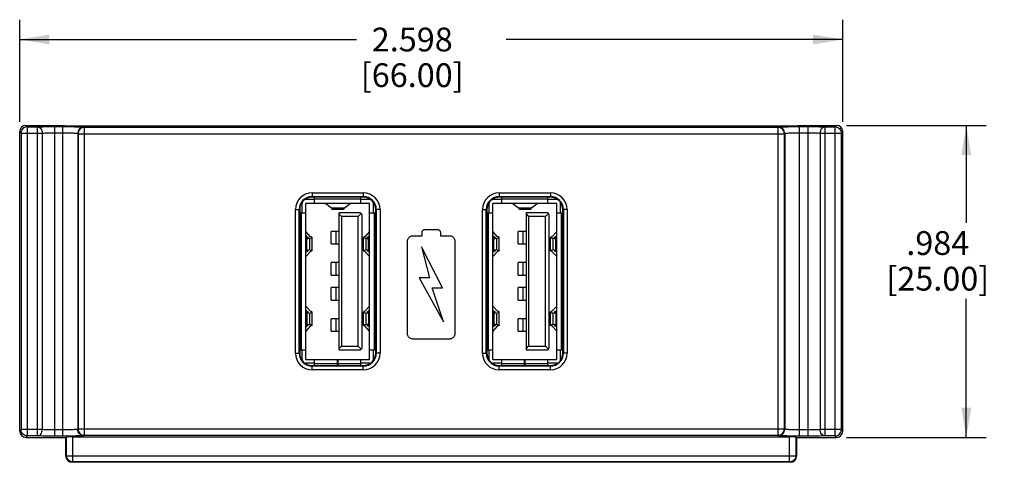
# Model space of a CAD drawing. Units: inches. Extents: x 0 to 34, y 0 to 22.
# Drawn here: x 3.4 to 9.7, y 8 to 10.8 of the extents above; entities that cross this region are included whole.
import ezdxf

# ---------------------------------------------------------------- set-up
doc = ezdxf.new("R2010")
doc.units = ezdxf.units.IN
doc.header["$LTSCALE"] = 1.87
doc.header["$MEASUREMENT"] = 0
doc.layers.get('0').update_dxf_attribs({"linetype": 'CONTINUOUS'})
doc.layers.add('ALL_ASM_MEM', color=7, linetype='CONTINUOUS')
doc.styles.get("Standard").update_dxf_attribs({"font": 'txt', "width": 0.8})
doc.dimstyles.new('DIMSTYLE_1', dxfattribs={"dimtxt": 0.15, "dimasz": 0.1875, "dimexe": 0.125, "dimexo": 0.0625, "dimgap": 0.0525, "dimtad": 0, "dimtih": 1, "dimtoh": 1, "dimdec": 3, "dimlfac": 0.5, "dimzin": 4, "dimdsep": 46, "dimtxsty": 'STANDARD', "dimblk": '_FILLED', "dimblk1": '_FILLED', "dimblk2": '_FILLED', "dimcen": 0.09, "dimadec": 0, "dimazin": 0, "dimtp": 0.001, "dimtm": 0.001, "dimtfac": 1, "dimtdec": 3, "dimtofl": 0, "dimtmove": 0, "dimatfit": 3, "dimldrblk": '_FILLED', "dimfxl": 1, "dimtolj": 1, "dimtzin": 4, "dimarcsym": 0})

# ---------------------------------------------------------------- blocks, each defined once
blk = doc.blocks.new('_FILLED')
at = {"color": 0, "linetype": 'BYBLOCK'}
blk.add_solid([(0, 0), (-1, 0.167), (-1, -0.167)], dxfattribs=at)
blk = doc.blocks.new('*D0')
at = {"color": 2, "linetype": 'CONTINUOUS'}
for p, q in [((8.6573, 10.0852), (9.5389, 10.0852)), ((9.4139, 10.0852), (9.4139, 9.4701)), ((9.4139, 8.1167), (9.4139, 8.9901)), ((8.6573, 8.1167), (9.5389, 8.1167))]:
    blk.add_line(p, q, dxfattribs=at)
at = {"color": 2, "linetype": 'CONTINUOUS', "xscale": 0.1875, "yscale": 0.1875, "zscale": 0.1875}
for p, rotation in [((9.4139, 10.0852), 90), ((9.4139, 8.1167), 270)]:
    blk.add_blockref('_FILLED', p, dxfattribs=dict(at, rotation=rotation))
at = {"color": 2, "linetype": 'CONTINUOUS', "insert": (9.2339, 9.4176), "char_height": 0.15, "width": 0.84, "attachment_point": 2, "line_spacing_factor": 0.9}
blk.add_mtext('.984\\P[25.00]', dxfattribs=at)
blk = doc.blocks.new('*D1')
at = {"color": 2, "linetype": 'CONTINUOUS'}
for p, q in [((3.4373, 10.1083), (3.4373, 10.7518)), ((8.6342, 10.1083), (8.6342, 10.7518)), ((3.4373, 10.6268), (5.5633, 10.6268)), ((8.6342, 10.6268), (6.5083, 10.6268))]:
    blk.add_line(p, q, dxfattribs=at)
at = {"color": 2, "linetype": 'CONTINUOUS', "xscale": 0.1875, "yscale": 0.1875, "zscale": 0.1875, "rotation": 180}
blk.add_blockref('_FILLED', (3.4373, 10.6268), dxfattribs=at)
at = {"color": 2, "linetype": 'CONTINUOUS', "xscale": 0.1875, "yscale": 0.1875, "zscale": 0.1875}
blk.add_blockref('_FILLED', (8.6342, 10.6268), dxfattribs=at)
at = {"color": 2, "linetype": 'CONTINUOUS', "insert": (5.9158, 10.7018), "char_height": 0.15, "width": 0.84, "attachment_point": 2, "line_spacing_factor": 0.9}
blk.add_mtext('2.598\\P[66.00]', dxfattribs=at)

msp = doc.modelspace()

# ---------------------------------------------------------------- linework, layer by layer
at = {"layer": 'ALL_ASM_MEM', "color": 9, "linetype": 'CONTINUOUS'}
for p, q in [((3.4767, 10.0852), (3.486, 10.0759)), ((3.486, 8.126), (3.486, 10.0759)), ((3.486, 10.0759), (3.5488, 10.0759)), ((3.5488, 8.126), (3.5488, 10.0759)), ((3.6571, 10.0773), (3.6571, 8.1246)), ((3.6571, 10.0773), (3.7098, 10.0773)), ((3.7098, 8.1246), (3.7098, 10.0773)), ((3.8436, 10.0739), (3.8458, 10.0718)), ((3.8458, 8.1301), (3.8458, 10.0718)), ((8.2258, 10.0718), (3.8458, 10.0718)), ((8.2258, 10.0718), (8.2279, 10.0739)), ((8.2258, 8.1301), (8.2258, 10.0718)), ((8.3617, 10.0773), (8.4144, 10.0773)), ((8.3617, 8.1246), (8.3617, 10.0773)), ((8.4144, 10.0773), (8.4144, 8.1246)), ((8.5227, 10.0759), (8.5855, 10.0759)), ((8.5227, 8.126), (8.5227, 10.0759)), ((8.5855, 10.0759), (8.5948, 10.0852)), ((8.5855, 8.126), (8.5855, 10.0759)), ((3.4373, 10.0458), (3.4466, 10.0365)), ((3.4466, 10.0365), (3.4466, 8.1654)), ((3.4466, 10.0365), (3.5807, 10.0365)), ((3.5807, 8.1654), (3.5807, 10.0365)), ((3.6571, 10.038), (3.7098, 10.038)), ((3.8043, 10.0346), (3.8043, 8.1673)), ((3.8043, 10.0346), (3.8064, 10.0324)), ((3.8064, 10.0324), (3.8064, 8.1695)), ((3.8064, 10.0324), (8.2651, 10.0324)), ((8.2651, 10.0324), (8.2673, 10.0346)), ((8.2651, 8.1695), (8.2651, 10.0324)), ((8.2673, 10.0346), (8.2673, 8.1673)), ((8.3617, 10.038), (8.4144, 10.038)), ((8.4909, 10.0365), (8.6249, 10.0365)), ((8.4909, 10.0365), (8.4909, 8.1654)), ((8.6249, 10.0365), (8.6342, 10.0458)), ((8.6249, 8.1654), (8.6249, 10.0365)), ((5.2838, 9.6596), (5.2838, 9.6325)), ((5.2838, 9.6596), (5.6066, 9.6596)), ((5.2838, 9.636), (5.6066, 9.636)), ((5.6066, 9.6596), (5.6066, 9.6325)), ((6.4649, 9.6596), (6.4649, 9.6325)), ((6.4649, 9.6596), (6.7877, 9.6596)), ((6.4649, 9.636), (6.7877, 9.636)), ((6.7877, 9.6596), (6.7877, 9.6325)), ((5.2995, 9.6206), (5.5909, 9.6206)), ((6.4806, 9.6206), (6.772, 9.6206)), ((5.1779, 8.6482), (5.1779, 9.5537)), ((5.1779, 9.5537), (5.2051, 9.5537)), ((5.2015, 8.6482), (5.2015, 9.5537)), ((5.2161, 8.6679), (5.2161, 9.534)), ((5.6744, 9.534), (5.6744, 8.6679)), ((5.7125, 9.5537), (5.6854, 9.5537)), ((5.6889, 9.5537), (5.6889, 8.6482)), ((5.7125, 9.5537), (5.7125, 8.6482)), ((6.359, 8.6482), (6.359, 9.5537)), ((6.359, 9.5537), (6.3862, 9.5537)), ((6.3826, 8.6482), (6.3826, 9.5537)), ((6.3972, 8.6679), (6.3972, 9.534)), ((6.8555, 9.534), (6.8555, 8.6679)), ((6.8936, 9.5537), (6.8665, 9.5537)), ((6.87, 9.5537), (6.87, 8.6482)), ((6.8936, 9.5537), (6.8936, 8.6482)), ((5.4336, 9.4159), (5.4336, 9.3372)), ((6.6147, 9.4159), (6.6147, 9.3372)), ((5.4336, 9.2191), (5.4336, 9.1403)), ((6.6147, 9.2191), (6.6147, 9.1403)), ((5.4336, 9.0616), (5.4336, 8.9828)), ((6.6147, 9.0616), (6.6147, 8.9828)), ((5.4336, 8.8647), (5.4336, 8.786)), ((6.6147, 8.8647), (6.6147, 8.786)), ((5.1779, 8.6482), (5.2051, 8.6482)), ((5.7125, 8.6482), (5.6854, 8.6482)), ((6.359, 8.6482), (6.3862, 8.6482)), ((6.8936, 8.6482), (6.8665, 8.6482)), ((5.4432, 8.5813), (5.2995, 8.5813)), ((5.5909, 8.5813), (5.4472, 8.5813)), ((6.6244, 8.5813), (6.4806, 8.5813)), ((6.772, 8.5813), (6.6283, 8.5813)), ((5.2838, 8.5423), (5.2838, 8.5695)), ((5.6066, 8.5659), (5.2838, 8.5659)), ((5.6066, 8.5423), (5.2838, 8.5423)), ((5.6066, 8.5423), (5.6066, 8.5695)), ((6.4649, 8.5423), (6.4649, 8.5695)), ((6.7877, 8.5659), (6.4649, 8.5659)), ((6.7877, 8.5423), (6.4649, 8.5423)), ((6.7877, 8.5423), (6.7877, 8.5695)), ((3.4466, 8.1654), (3.4373, 8.1561)), ((3.5807, 8.1654), (3.4466, 8.1654)), ((3.7098, 8.1639), (3.6571, 8.1639)), ((3.8064, 8.1695), (3.8043, 8.1673)), ((3.8064, 8.1695), (8.2651, 8.1695)), ((8.2673, 8.1673), (8.2651, 8.1695)), ((8.4144, 8.1639), (8.3617, 8.1639)), ((8.6249, 8.1654), (8.4909, 8.1654)), ((8.6342, 8.1561), (8.6249, 8.1654)), ((3.486, 8.126), (3.4767, 8.1167)), ((3.5488, 8.126), (3.486, 8.126)), ((3.7098, 8.1246), (3.6571, 8.1246)), ((3.7338, 8.0005), (3.7338, 8.1182)), ((3.773, 7.9612), (3.773, 8.1192)), ((3.8458, 8.1301), (3.8436, 8.128)), ((3.8458, 8.1301), (8.2258, 8.1301)), ((8.2279, 8.128), (8.2258, 8.1301)), ((8.2985, 7.9612), (8.2985, 8.1192)), ((8.3377, 8.1182), (8.3377, 8.0005)), ((8.4144, 8.1246), (8.3617, 8.1246)), ((8.5855, 8.126), (8.5227, 8.126)), ((8.5948, 8.1167), (8.5855, 8.126)), ((3.7338, 8.0005), (3.7287, 7.9985)), ((3.7338, 8.0005), (8.3377, 8.0005)), ((3.773, 7.9612), (3.7681, 7.9592)), ((8.2985, 7.9612), (3.773, 7.9612)), ((8.3035, 7.9592), (8.2985, 7.9612)), ((8.3429, 7.9985), (8.3377, 8.0005))]:
    msp.add_line(p, q, dxfattribs=at)
at = {"layer": 'ALL_ASM_MEM', "color": 7, "linetype": 'CONTINUOUS'}
for p, q in [((3.4767, 10.0852), (3.7129, 10.0852)), ((3.7129, 10.0852), (3.7189, 10.0834)), ((3.7738, 10.0821), (8.2978, 10.0821)), ((8.3527, 10.0834), (8.3586, 10.0852)), ((8.3586, 10.0852), (8.5948, 10.0852)), ((3.4373, 8.1561), (3.4373, 10.0458)), ((8.6342, 8.1561), (8.6342, 10.0458)), ((5.22, 9.534), (5.22, 9.5931)), ((5.2995, 9.6167), (5.2436, 9.6167)), ((5.2436, 8.6088), (5.2436, 9.5931)), ((5.6468, 9.5931), (5.2436, 9.5931)), ((5.6066, 9.6325), (5.2838, 9.6325)), ((5.2995, 9.5931), (5.2995, 9.6325)), ((5.3692, 9.5931), (5.4059, 9.5639)), ((5.4873, 9.5639), (5.524, 9.5931)), ((5.5909, 9.5931), (5.5909, 9.6325)), ((5.6468, 9.6167), (5.5909, 9.6167)), ((5.6468, 8.6088), (5.6468, 9.5931)), ((5.6704, 9.534), (5.6704, 9.5931)), ((6.4011, 9.534), (6.4011, 9.5931)), ((6.4806, 9.6167), (6.4247, 9.6167)), ((6.4247, 8.6088), (6.4247, 9.5931)), ((6.8279, 9.5931), (6.4247, 9.5931)), ((6.7877, 9.6325), (6.4649, 9.6325)), ((6.4806, 9.5931), (6.4806, 9.6325)), ((6.5503, 9.5931), (6.587, 9.5639)), ((6.6684, 9.5639), (6.7051, 9.5931)), ((6.772, 9.5931), (6.772, 9.6325)), ((6.8279, 9.6167), (6.772, 9.6167)), ((6.8279, 8.6088), (6.8279, 9.5931)), ((6.8515, 9.534), (6.8515, 9.5931)), ((5.2051, 9.5537), (5.2051, 8.6482)), ((5.2051, 9.534), (5.2436, 9.534)), ((5.4059, 9.5639), (5.4873, 9.5639)), ((5.4812, 9.5537), (5.4121, 9.5537)), ((5.4531, 9.534), (5.4531, 8.6679)), ((5.583, 9.534), (5.4531, 9.534)), ((5.4531, 9.5262), (5.4688, 9.5104)), ((5.5751, 9.5104), (5.5941, 9.5294)), ((5.5988, 8.6836), (5.5988, 9.5183)), ((5.6468, 9.534), (5.6854, 9.534)), ((5.6854, 8.6482), (5.6854, 9.5537)), ((6.3862, 9.5537), (6.3862, 8.6482)), ((6.3862, 9.534), (6.4247, 9.534)), ((6.587, 9.5639), (6.6684, 9.5639)), ((6.6623, 9.5537), (6.5932, 9.5537)), ((6.7641, 9.534), (6.6342, 9.534)), ((6.6342, 9.534), (6.6342, 8.6679)), ((6.6342, 9.5262), (6.6499, 9.5104)), ((6.7562, 9.5104), (6.7753, 9.5294)), ((6.7799, 8.6836), (6.7799, 9.5183)), ((6.8279, 9.534), (6.8665, 9.534)), ((6.8665, 8.6482), (6.8665, 9.5537)), ((5.4688, 9.5104), (5.4688, 8.6915)), ((5.5751, 9.5104), (5.4688, 9.5104)), ((5.5751, 8.6915), (5.5751, 9.5104)), ((6.7562, 9.5104), (6.6499, 9.5104)), ((6.6499, 9.5104), (6.6499, 8.6915)), ((6.7562, 8.6915), (6.7562, 9.5104)), ((5.2436, 9.3894), (5.2509, 9.3816)), ((5.2736, 9.3827), (5.2438, 9.4151)), ((5.4035, 9.3372), (5.4035, 9.4159)), ((5.4531, 9.4159), (5.4035, 9.4159)), ((5.6466, 9.4151), (5.6168, 9.3827)), ((5.6396, 9.3816), (5.6466, 9.3892)), ((5.9066, 9.3857), (5.9106, 9.3872)), ((5.9106, 9.3872), (5.9148, 9.388)), ((5.9148, 9.388), (5.919, 9.3883)), ((5.919, 9.3883), (5.9779, 9.3883)), ((5.9779, 9.4118), (5.9782, 9.415)), ((5.9779, 9.3883), (5.9779, 9.4118)), ((5.9782, 9.415), (5.9791, 9.4179)), ((5.9791, 9.4179), (5.9805, 9.4206)), ((5.9805, 9.4206), (5.9819, 9.4225)), ((5.9819, 9.4225), (5.9841, 9.4245)), ((5.9841, 9.4245), (5.9865, 9.4259)), ((5.9865, 9.4259), (5.9891, 9.4268)), ((5.9891, 9.4268), (5.9918, 9.4271)), ((5.9918, 9.4271), (6.0794, 9.4271)), ((6.0794, 9.4271), (6.0821, 9.4268)), ((6.0821, 9.4268), (6.0847, 9.4259)), ((6.0847, 9.4259), (6.0872, 9.4245)), ((6.0872, 9.4245), (6.0893, 9.4225)), ((6.0893, 9.4225), (6.0908, 9.4206)), ((6.0908, 9.4206), (6.0922, 9.4179)), ((6.0922, 9.4179), (6.093, 9.415)), ((6.093, 9.415), (6.0933, 9.4118)), ((6.0933, 9.4118), (6.0933, 9.3883)), ((6.0933, 9.3883), (6.1522, 9.3883)), ((6.1522, 9.3883), (6.1565, 9.388)), ((6.1565, 9.388), (6.1606, 9.3872)), ((6.1606, 9.3872), (6.1647, 9.3857)), ((6.4247, 9.3894), (6.432, 9.3816)), ((6.4547, 9.3827), (6.4249, 9.4151)), ((6.6342, 9.4159), (6.5846, 9.4159)), ((6.5846, 9.3372), (6.5846, 9.4159)), ((6.8277, 9.4151), (6.7979, 9.3827)), ((6.8207, 9.3816), (6.8277, 9.3892)), ((5.2504, 9.375), (5.2436, 9.3739)), ((5.2436, 9.3707), (5.2499, 9.37)), ((5.2499, 9.37), (5.2685, 9.3729)), ((5.2499, 9.3027), (5.2499, 9.37)), ((5.2509, 9.375), (5.2509, 9.3816)), ((5.2685, 9.2997), (5.2685, 9.3729)), ((5.283, 9.2944), (5.283, 9.3783)), ((5.4035, 9.3372), (5.4531, 9.3372)), ((5.6074, 9.2944), (5.6074, 9.3783)), ((5.6219, 9.3729), (5.6219, 9.2997)), ((5.6219, 9.3729), (5.6405, 9.37)), ((5.6396, 9.3816), (5.6396, 9.375)), ((5.6468, 9.3739), (5.64, 9.375)), ((5.6405, 9.37), (5.6468, 9.3707)), ((5.6405, 9.3027), (5.6405, 9.37)), ((5.8856, 9.3518), (5.8859, 9.3567)), ((5.8856, 8.7736), (5.8856, 9.3518)), ((5.8859, 9.3567), (5.8868, 9.3614)), ((5.8868, 9.3614), (5.8882, 9.366)), ((5.8882, 9.366), (5.8902, 9.3703)), ((5.8902, 9.3703), (5.8927, 9.3743)), ((5.8927, 9.3743), (5.8928, 9.3744)), ((5.8928, 9.3744), (5.8958, 9.378)), ((5.8958, 9.378), (5.8991, 9.3811)), ((5.8991, 9.3811), (5.9027, 9.3837)), ((5.9027, 9.3837), (5.9066, 9.3857)), ((6.1647, 9.3857), (6.1685, 9.3837)), ((6.1685, 9.3837), (6.1722, 9.3811)), ((6.1722, 9.3811), (6.1755, 9.378)), ((6.1755, 9.378), (6.1784, 9.3744)), ((6.1784, 9.3744), (6.1785, 9.3743)), ((6.1785, 9.3743), (6.181, 9.3703)), ((6.181, 9.3703), (6.183, 9.366)), ((6.183, 9.366), (6.1844, 9.3614)), ((6.1844, 9.3614), (6.1853, 9.3567)), ((6.1853, 9.3567), (6.1856, 9.3518)), ((6.1856, 9.3518), (6.1856, 8.7736)), ((6.4315, 9.375), (6.4247, 9.3739)), ((6.4247, 9.3707), (6.431, 9.37)), ((6.431, 9.37), (6.4496, 9.3729)), ((6.431, 9.3027), (6.431, 9.37)), ((6.432, 9.375), (6.432, 9.3816)), ((6.4496, 9.2997), (6.4496, 9.3729)), ((6.4641, 9.2944), (6.4641, 9.3783)), ((6.5846, 9.3372), (6.6342, 9.3372)), ((6.7885, 9.2944), (6.7885, 9.3783)), ((6.803, 9.3729), (6.8216, 9.37)), ((6.803, 9.3729), (6.803, 9.2997)), ((6.8207, 9.3816), (6.8207, 9.375)), ((6.8279, 9.3739), (6.8211, 9.375)), ((6.8216, 9.37), (6.8279, 9.3707)), ((6.8216, 9.3027), (6.8216, 9.37)), ((5.2436, 9.302), (5.2499, 9.3027)), ((5.2504, 9.2977), (5.2436, 9.2988)), ((5.2436, 9.2833), (5.2509, 9.2911)), ((5.2736, 9.29), (5.2436, 9.2575)), ((5.2499, 9.3027), (5.2685, 9.2997)), ((5.2509, 9.2911), (5.2509, 9.2976)), ((5.6468, 9.2575), (5.6168, 9.29)), ((5.6219, 9.2997), (5.6405, 9.3027)), ((5.6396, 9.2976), (5.6396, 9.2911)), ((5.6396, 9.2911), (5.6466, 9.2835)), ((5.6468, 9.2988), (5.64, 9.2977)), ((5.6405, 9.3027), (5.6468, 9.302)), ((5.9735, 9.3189), (6.025, 9.1224)), ((6.1064, 9.059), (5.9735, 9.3189)), ((6.4247, 9.302), (6.431, 9.3027)), ((6.4315, 9.2977), (6.4247, 9.2988)), ((6.4247, 9.2833), (6.432, 9.2911)), ((6.4547, 9.29), (6.4248, 9.2576)), ((6.431, 9.3027), (6.4496, 9.2997)), ((6.432, 9.2911), (6.432, 9.2976)), ((6.8278, 9.2576), (6.7979, 9.29)), ((6.803, 9.2997), (6.8216, 9.3027)), ((6.8207, 9.2976), (6.8207, 9.2911)), ((6.8207, 9.2911), (6.8277, 9.2835)), ((6.8279, 9.2988), (6.8211, 9.2977)), ((6.8216, 9.3027), (6.8279, 9.302)), ((5.4035, 9.1403), (5.4035, 9.2191)), ((5.4531, 9.2191), (5.4035, 9.2191)), ((6.6342, 9.2191), (6.5846, 9.2191)), ((6.5846, 9.1403), (6.5846, 9.2191)), ((5.4035, 9.1403), (5.4531, 9.1403)), ((6.5846, 9.1403), (6.6342, 9.1403)), ((5.9591, 9.1224), (6.1121, 8.8453)), ((6.025, 9.1224), (5.9591, 9.1224)), ((5.4035, 8.9828), (5.4035, 9.0616)), ((5.4531, 9.0616), (5.4035, 9.0616)), ((6.1121, 8.8453), (6.0423, 9.059)), ((6.0423, 9.059), (6.1064, 9.059)), ((6.6342, 9.0616), (6.5846, 9.0616)), ((6.5846, 8.9828), (6.5846, 9.0616)), ((5.4035, 8.9828), (5.4531, 8.9828)), ((6.5846, 8.9828), (6.6342, 8.9828)), ((5.2436, 8.8999), (5.2499, 8.8992)), ((5.2736, 8.912), (5.2438, 8.9443)), ((5.2438, 8.9185), (5.2509, 8.9108)), ((5.2504, 8.9042), (5.2438, 8.9031)), ((5.2499, 8.8992), (5.2685, 8.9022)), ((5.2499, 8.8992), (5.2499, 8.8319)), ((5.2509, 8.9043), (5.2509, 8.9108)), ((5.2685, 8.829), (5.2685, 8.9022)), ((5.283, 8.8236), (5.283, 8.9075)), ((5.6074, 8.8236), (5.6074, 8.9075)), ((5.6466, 8.9443), (5.6168, 8.912)), ((5.6219, 8.9022), (5.6219, 8.829)), ((5.6219, 8.9022), (5.6405, 8.8992)), ((5.6396, 8.9108), (5.6468, 8.9186)), ((5.6396, 8.9108), (5.6396, 8.9043)), ((5.6468, 8.9031), (5.64, 8.9042)), ((5.6405, 8.8992), (5.6468, 8.8999)), ((5.6405, 8.8992), (5.6405, 8.8319)), ((6.4247, 8.8999), (6.431, 8.8992)), ((6.4547, 8.912), (6.4249, 8.9443)), ((6.4249, 8.9185), (6.432, 8.9108)), ((6.4315, 8.9042), (6.4249, 8.9031)), ((6.431, 8.8992), (6.4496, 8.9022)), ((6.431, 8.8992), (6.431, 8.8319)), ((6.432, 8.9043), (6.432, 8.9108)), ((6.4496, 8.829), (6.4496, 8.9022)), ((6.4641, 8.8236), (6.4641, 8.9075)), ((6.7885, 8.8236), (6.7885, 8.9075)), ((6.8277, 8.9443), (6.7979, 8.912)), ((6.803, 8.9022), (6.8216, 8.8992)), ((6.803, 8.9022), (6.803, 8.829)), ((6.8207, 8.9108), (6.8279, 8.9186)), ((6.8207, 8.9108), (6.8207, 8.9043)), ((6.8279, 8.9031), (6.8211, 8.9042)), ((6.8216, 8.8992), (6.8279, 8.8999)), ((6.8216, 8.8992), (6.8216, 8.8319)), ((5.2436, 8.8312), (5.2499, 8.8319)), ((5.2504, 8.827), (5.2438, 8.828)), ((5.2499, 8.8319), (5.2685, 8.829)), ((5.4035, 8.786), (5.4035, 8.8647)), ((5.4531, 8.8647), (5.4035, 8.8647)), ((5.6219, 8.829), (5.6405, 8.8319)), ((5.6468, 8.828), (5.64, 8.827)), ((5.6405, 8.8319), (5.6468, 8.8312)), ((6.4247, 8.8312), (6.431, 8.8319)), ((6.4315, 8.827), (6.4249, 8.828)), ((6.431, 8.8319), (6.4496, 8.829)), ((6.6342, 8.8647), (6.5846, 8.8647)), ((6.5846, 8.786), (6.5846, 8.8647)), ((6.803, 8.829), (6.8216, 8.8319)), ((6.8279, 8.828), (6.8211, 8.827)), ((6.8216, 8.8319), (6.8279, 8.8312)), ((5.2736, 8.8192), (5.2436, 8.7867)), ((5.2438, 8.8127), (5.2509, 8.8203)), ((5.2509, 8.8203), (5.2509, 8.8269)), ((5.4035, 8.786), (5.4531, 8.786)), ((5.6468, 8.7867), (5.6168, 8.8192)), ((5.6396, 8.8269), (5.6396, 8.8203)), ((5.6396, 8.8203), (5.6468, 8.8125)), ((5.8859, 8.7687), (5.8856, 8.7736)), ((5.8868, 8.764), (5.8859, 8.7687)), ((6.1853, 8.7687), (6.1844, 8.764)), ((6.1856, 8.7736), (6.1853, 8.7687)), ((6.4547, 8.8192), (6.4248, 8.7868)), ((6.4249, 8.8127), (6.432, 8.8203)), ((6.432, 8.8203), (6.432, 8.8269)), ((6.5846, 8.786), (6.6342, 8.786)), ((6.8278, 8.7868), (6.7979, 8.8192)), ((6.8207, 8.8269), (6.8207, 8.8203)), ((6.8207, 8.8203), (6.8279, 8.8125)), ((5.8882, 8.7594), (5.8868, 8.764)), ((5.8902, 8.7551), (5.8882, 8.7594)), ((5.8927, 8.7511), (5.8902, 8.7551)), ((5.8928, 8.751), (5.8927, 8.7511)), ((5.8958, 8.7474), (5.8928, 8.751)), ((5.8991, 8.7443), (5.8958, 8.7474)), ((5.9027, 8.7417), (5.8991, 8.7443)), ((5.9066, 8.7397), (5.9027, 8.7417)), ((5.9106, 8.7383), (5.9066, 8.7397)), ((5.9148, 8.7374), (5.9106, 8.7383)), ((5.919, 8.7371), (5.9148, 8.7374)), ((6.1522, 8.7371), (5.919, 8.7371)), ((6.1565, 8.7374), (6.1522, 8.7371)), ((6.1606, 8.7383), (6.1565, 8.7374)), ((6.1647, 8.7397), (6.1606, 8.7383)), ((6.1685, 8.7417), (6.1647, 8.7397)), ((6.1722, 8.7443), (6.1685, 8.7417)), ((6.1755, 8.7474), (6.1722, 8.7443)), ((6.1784, 8.751), (6.1755, 8.7474)), ((6.1785, 8.7511), (6.1784, 8.751)), ((6.181, 8.7551), (6.1785, 8.7511)), ((6.183, 8.7594), (6.181, 8.7551)), ((6.1844, 8.764), (6.183, 8.7594)), ((5.2051, 8.6679), (5.2436, 8.6679)), ((5.22, 8.6088), (5.22, 8.6679)), ((5.4531, 8.6758), (5.4688, 8.6915)), ((5.4531, 8.6679), (5.583, 8.6679)), ((5.4688, 8.6915), (5.5751, 8.6915)), ((5.5751, 8.6915), (5.5941, 8.6725)), ((5.6468, 8.6679), (5.6854, 8.6679)), ((5.6704, 8.6088), (5.6704, 8.6679)), ((6.3862, 8.6679), (6.4247, 8.6679)), ((6.4011, 8.6088), (6.4011, 8.6679)), ((6.6342, 8.6758), (6.6499, 8.6915)), ((6.6342, 8.6679), (6.7641, 8.6679)), ((6.6499, 8.6915), (6.7562, 8.6915)), ((6.7562, 8.6915), (6.7753, 8.6725)), ((6.8279, 8.6679), (6.8665, 8.6679)), ((6.8515, 8.6088), (6.8515, 8.6679)), ((5.2436, 8.6088), (5.4432, 8.6088)), ((5.2995, 8.5852), (5.2436, 8.5852)), ((5.2995, 8.5695), (5.2995, 8.6088)), ((5.4432, 8.5695), (5.4432, 8.6088)), ((5.4432, 8.5852), (5.4452, 8.5852)), ((5.4472, 8.5695), (5.4472, 8.6088)), ((5.4472, 8.6088), (5.6468, 8.6088)), ((5.5909, 8.5695), (5.5909, 8.6088)), ((5.6468, 8.5852), (5.5909, 8.5852)), ((6.4247, 8.6088), (6.6244, 8.6088)), ((6.4806, 8.5852), (6.4247, 8.5852)), ((6.4806, 8.5695), (6.4806, 8.6088)), ((6.6244, 8.5695), (6.6244, 8.6088)), ((6.6244, 8.5852), (6.6283, 8.5852)), ((6.6283, 8.6088), (6.8279, 8.6088)), ((6.6283, 8.5695), (6.6283, 8.6088)), ((6.772, 8.5695), (6.772, 8.6088)), ((6.8279, 8.5852), (6.772, 8.5852)), ((5.2838, 8.5695), (5.6066, 8.5695)), ((6.4649, 8.5695), (6.7877, 8.5695)), ((3.4767, 8.1167), (3.7287, 8.1167)), ((3.7287, 8.1167), (3.7338, 8.1182)), ((3.7287, 7.9985), (3.7287, 8.1167)), ((3.773, 8.1192), (8.2985, 8.1192)), ((8.3377, 8.1182), (8.3429, 8.1167)), ((8.3429, 8.1167), (8.5948, 8.1167)), ((8.3429, 7.9985), (8.3429, 8.1167)), ((8.3035, 7.9592), (3.7681, 7.9592))]:
    msp.add_line(p, q, dxfattribs=at)
at = {"layer": 'ALL_ASM_MEM', "color": 9, "linetype": 'CONTINUOUS'}
for centre, radius, start, end in [((3.8437, 10.0345), 0.0394, 90.04715, 179.95285), ((8.2279, 10.0345), 0.0394, 0.04715, 89.95285), ((5.2838, 9.5537), 0.1059, 90, 180), ((5.2838, 9.5537), 0.0823, 90, 180), ((5.6066, 9.5537), 0.1059, 0, 90), ((5.6066, 9.5537), 0.0823, 0, 90), ((6.4649, 9.5537), 0.1059, 90, 180), ((6.4649, 9.5537), 0.0823, 90, 180), ((6.7877, 9.5537), 0.1059, 0, 90), ((6.7877, 9.5537), 0.0823, 0, 90), ((5.2838, 8.6482), 0.1059, 180, 270), ((5.2838, 8.6482), 0.0823, 180, 270), ((5.6066, 8.6482), 0.1059, 270, 360), ((5.6066, 8.6482), 0.0823, 270, 360), ((6.4649, 8.6482), 0.1059, 180, 270), ((6.4649, 8.6482), 0.0823, 180, 270), ((6.7877, 8.6482), 0.1059, 270, 360), ((6.7877, 8.6482), 0.0823, 270, 360), ((8.2279, 8.1674), 0.0394, 270.04715, 359.95285)]:
    msp.add_arc(centre, radius, start, end, dxfattribs=at)
at = {"layer": 'ALL_ASM_MEM', "color": 7, "linetype": 'CONTINUOUS'}
for centre, radius, start, end in [((5.2838, 9.5537), 0.0787, 90, 180), ((5.2436, 9.5931), 0.0236, 156.7443, 180), ((5.2436, 9.5931), 0.0236, 90, 114.14197), ((5.6066, 9.5537), 0.0787, 0, 90), ((5.6468, 9.5931), 0.0236, 65.85869, 90), ((5.6468, 9.5931), 0.0236, 0, 23.25542), ((6.4649, 9.5537), 0.0787, 90, 180), ((6.4247, 9.5931), 0.0236, 156.7443, 180), ((6.4247, 9.5931), 0.0236, 90, 114.14197), ((6.7877, 9.5537), 0.0787, 0, 90), ((6.8279, 9.5931), 0.0236, 65.85869, 90), ((6.8279, 9.5931), 0.0236, 0, 23.25542), ((5.583, 9.5183), 0.0157, 0, 90), ((6.7641, 9.5183), 0.0157, 0, 90), ((5.2838, 8.6482), 0.0787, 180, 270), ((5.583, 8.6836), 0.0157, 270, 360), ((5.6066, 8.6482), 0.0787, 270, 360), ((6.4649, 8.6482), 0.0787, 180, 270), ((6.7641, 8.6836), 0.0157, 270, 360), ((6.7877, 8.6482), 0.0787, 270, 360), ((5.2436, 8.6088), 0.0236, 180, 203.25542), ((5.2436, 8.6088), 0.0236, 245.85869, 270), ((5.6468, 8.6088), 0.0236, 270, 294.14197), ((5.6468, 8.6088), 0.0236, 336.7443, 360), ((6.4247, 8.6088), 0.0236, 180, 203.25542), ((6.4247, 8.6088), 0.0236, 245.85869, 270), ((6.8279, 8.6088), 0.0236, 270, 294.14197), ((6.8279, 8.6088), 0.0236, 336.7443, 360)]:
    msp.add_arc(centre, radius, start, end, dxfattribs=at)
for centre, major_axis, ratio, start_param, end_param in [((3.4767, 10.0458), (0.0279, -0.0279), 0.999315, 2.356537, 3.926648), ((3.7738, 10.0836), (0.0551, 0), 0.026186, -3.054326, -1.570796), ((8.2978, 10.0836), (0.0551, 0), 0.026186, -1.570796, -0.087266), ((8.5948, 10.0458), (0.0279, 0.0279), 0.999315, -0.785056, 0.785056), ((5.4121, 9.6359), (0, 0.0822), 0.154639, -3.645841, -3.141745), ((5.4812, 9.6359), (0, 0.0822), 0.154639, -3.141447, -2.637344), ((6.5932, 9.6359), (0, 0.0822), 0.154639, -3.645841, -3.141745), ((6.6623, 9.6359), (0, 0.0822), 0.154639, -3.141447, -2.637344), ((3.4767, 8.1561), (0.0279, 0.0279), 0.999315, 2.356537, 3.926648), ((8.5948, 8.1561), (-0.0279, 0.0279), 0.999315, -3.926648, -2.356537), ((3.773, 8.1181), (0.0394, 0), 0.026186, 1.570796, 3.054326), ((8.2985, 8.1181), (0.0394, 0), 0.026186, 0.087266, 1.570796), ((3.7682, 7.9986), (0.0367, 0.0147), 0.995592, 2.763341, 4.331096), ((8.3033, 7.9986), (0.0367, -0.0147), 0.995592, -1.189503, 0.378252)]:
    msp.add_ellipse(centre, major_axis=major_axis, ratio=ratio, start_param=start_param, end_param=end_param, dxfattribs=at)
at = {"layer": 'ALL_ASM_MEM', "color": 9, "linetype": 'CONTINUOUS'}
for points, knots in [([(3.486, 10.0759), (3.4809, 10.0759), (3.4705, 10.0738), (3.4575, 10.0651), (3.4487, 10.052), (3.4467, 10.0417), (3.4466, 10.0365)], [0, 0, 0, 0, 0.250017, 0.50002, 0.75002, 1, 1, 1, 1]), ([(3.5488, 10.0759), (3.5647, 10.0765), (3.6008, 10.0771), (3.6368, 10.0773), (3.6571, 10.0773)], [0, 0, 0, 0, 0.438943, 1, 1, 1, 1]), ([(3.5488, 10.0759), (3.553, 10.0758), (3.5617, 10.0734), (3.5721, 10.0644), (3.579, 10.0515), (3.5806, 10.0416), (3.5807, 10.0365)], [0, 0, 0, 0, 0.225028, 0.466204, 0.727005, 1, 1, 1, 1]), ([(3.7098, 10.0773), (3.7184, 10.0773), (3.7352, 10.0773), (3.7596, 10.0771), (3.7822, 10.0768), (3.7994, 10.0765), (3.8117, 10.0761), (3.8195, 10.0759), (3.8263, 10.0756), (3.8321, 10.0753), (3.8367, 10.075), (3.8401, 10.0747), (3.8422, 10.0744), (3.8432, 10.0741), (3.8435, 10.074), (3.8436, 10.0739)], [0, 0, 0, 0, 0.191748, 0.376416, 0.547056, 0.69739, 0.763158, 0.821816, 0.872839, 0.91575, 0.95016, 0.975767, 0.992356, 0.997267, 1, 1, 1, 1]), ([(3.8458, 10.0718), (3.8407, 10.0718), (3.8303, 10.0697), (3.8172, 10.061), (3.8085, 10.0479), (3.8064, 10.0375), (3.8064, 10.0324)], [0, 0, 0, 0, 0.250008, 0.5, 0.749992, 1, 1, 1, 1]), ([(8.2651, 10.0324), (8.2651, 10.0375), (8.2631, 10.0479), (8.2543, 10.061), (8.2412, 10.0697), (8.2309, 10.0718), (8.2258, 10.0718)], [0, 0, 0, 0, 0.250008, 0.5, 0.749992, 1, 1, 1, 1]), ([(8.2279, 10.0739), (8.228, 10.074), (8.2283, 10.0741), (8.2294, 10.0744), (8.2315, 10.0747), (8.2349, 10.075), (8.2395, 10.0753), (8.2452, 10.0756), (8.252, 10.0759), (8.2598, 10.0761), (8.2721, 10.0765), (8.2894, 10.0768), (8.3119, 10.0771), (8.3364, 10.0773), (8.3532, 10.0773), (8.3617, 10.0773)], [0, 0, 0, 0, 0.002737, 0.007648, 0.02423, 0.049833, 0.084242, 0.127154, 0.178179, 0.236839, 0.302608, 0.452943, 0.623584, 0.80825, 1, 1, 1, 1]), ([(8.4144, 10.0773), (8.4347, 10.0773), (8.4708, 10.0771), (8.5069, 10.0765), (8.5227, 10.0759)], [0, 0, 0, 0, 0.561059, 1, 1, 1, 1]), ([(8.5227, 10.0759), (8.5185, 10.0758), (8.5099, 10.0734), (8.4994, 10.0644), (8.4926, 10.0515), (8.491, 10.0416), (8.4909, 10.0365)], [0, 0, 0, 0, 0.225028, 0.466204, 0.727005, 1, 1, 1, 1]), ([(8.5855, 10.0759), (8.5906, 10.0759), (8.601, 10.0738), (8.6141, 10.0651), (8.6228, 10.052), (8.6249, 10.0417), (8.6249, 10.0365)], [0, 0, 0, 0, 0.250017, 0.50002, 0.75002, 1, 1, 1, 1]), ([(3.5807, 10.0365), (3.5919, 10.0371), (3.6173, 10.0378), (3.6428, 10.038), (3.6571, 10.038)], [0, 0, 0, 0, 0.438969, 1, 1, 1, 1]), ([(3.7098, 10.038), (3.7159, 10.038), (3.7277, 10.0379), (3.745, 10.0378), (3.7609, 10.0375), (3.7749, 10.037), (3.7852, 10.0366), (3.7921, 10.0362), (3.7961, 10.0359), (3.7993, 10.0356), (3.8018, 10.0353), (3.8033, 10.035), (3.8041, 10.0348), (3.8043, 10.0346)], [0, 0, 0, 0, 0.191597, 0.376116, 0.546614, 0.696829, 0.821181, 0.872193, 0.915111, 0.949557, 0.975245, 0.991999, 1, 1, 1, 1]), ([(8.2673, 10.0346), (8.2674, 10.0348), (8.2683, 10.035), (8.2697, 10.0353), (8.2722, 10.0356), (8.2754, 10.0359), (8.2795, 10.0362), (8.2863, 10.0366), (8.2966, 10.037), (8.3106, 10.0375), (8.3266, 10.0378), (8.3438, 10.0379), (8.3557, 10.038), (8.3617, 10.038)], [0, 0, 0, 0, 0.007998, 0.024741, 0.050421, 0.084863, 0.127779, 0.178789, 0.30314, 0.453358, 0.623863, 0.808392, 1, 1, 1, 1]), ([(8.4144, 10.038), (8.4287, 10.038), (8.4542, 10.0378), (8.4797, 10.0371), (8.4909, 10.0365)], [0, 0, 0, 0, 0.561034, 1, 1, 1, 1]), ([(3.486, 8.126), (3.4809, 8.126), (3.4705, 8.1281), (3.4575, 8.1368), (3.4487, 8.1499), (3.4467, 8.1602), (3.4466, 8.1654)], [0, 0, 0, 0, 0.250017, 0.50002, 0.75002, 1, 1, 1, 1]), ([(3.5488, 8.126), (3.553, 8.1261), (3.5617, 8.1285), (3.5721, 8.1375), (3.579, 8.1504), (3.5806, 8.1603), (3.5807, 8.1654)], [0, 0, 0, 0, 0.225028, 0.466204, 0.727005, 1, 1, 1, 1]), ([(3.6571, 8.1639), (3.6428, 8.1639), (3.6173, 8.1641), (3.5919, 8.1648), (3.5807, 8.1654)], [0, 0, 0, 0, 0.561031, 1, 1, 1, 1]), ([(3.8043, 8.1673), (3.8041, 8.1671), (3.8033, 8.1669), (3.8018, 8.1666), (3.7993, 8.1663), (3.7961, 8.166), (3.7921, 8.1657), (3.7852, 8.1653), (3.7749, 8.1649), (3.7609, 8.1645), (3.745, 8.1641), (3.7277, 8.164), (3.7159, 8.1639), (3.7098, 8.1639)], [0, 0, 0, 0, 0.008001, 0.024755, 0.050443, 0.084889, 0.127807, 0.178819, 0.303171, 0.453386, 0.623884, 0.808403, 1, 1, 1, 1]), ([(3.8436, 8.128), (3.8385, 8.128), (3.8282, 8.13), (3.8151, 8.1388), (3.8063, 8.1519), (3.8043, 8.1622), (3.8043, 8.1673)], [0, 0, 0, 0, 0.249977, 0.5, 0.750023, 1, 1, 1, 1]), ([(3.8064, 8.1695), (3.8064, 8.1644), (3.8085, 8.154), (3.8172, 8.141), (3.8303, 8.1322), (3.8407, 8.1301), (3.8458, 8.1301)], [0, 0, 0, 0, 0.250008, 0.5, 0.749992, 1, 1, 1, 1]), ([(8.2258, 8.1301), (8.2309, 8.1301), (8.2412, 8.1322), (8.2543, 8.141), (8.2631, 8.154), (8.2651, 8.1644), (8.2651, 8.1695)], [0, 0, 0, 0, 0.250008, 0.5, 0.749992, 1, 1, 1, 1]), ([(8.3617, 8.1639), (8.3557, 8.1639), (8.3438, 8.164), (8.3266, 8.1641), (8.3106, 8.1645), (8.2966, 8.1649), (8.2863, 8.1653), (8.2795, 8.1657), (8.2754, 8.166), (8.2722, 8.1663), (8.2697, 8.1666), (8.2683, 8.1669), (8.2674, 8.1671), (8.2673, 8.1673)], [0, 0, 0, 0, 0.191608, 0.376137, 0.546642, 0.69686, 0.821211, 0.872221, 0.915137, 0.949579, 0.975258, 0.992002, 1, 1, 1, 1]), ([(8.4909, 8.1654), (8.4797, 8.1648), (8.4542, 8.1641), (8.4287, 8.1639), (8.4144, 8.1639)], [0, 0, 0, 0, 0.438966, 1, 1, 1, 1]), ([(8.5227, 8.126), (8.5185, 8.1261), (8.5099, 8.1285), (8.4994, 8.1375), (8.4926, 8.1504), (8.491, 8.1603), (8.4909, 8.1654)], [0, 0, 0, 0, 0.225028, 0.466204, 0.727005, 1, 1, 1, 1]), ([(8.5855, 8.126), (8.5906, 8.126), (8.601, 8.1281), (8.6141, 8.1368), (8.6228, 8.1499), (8.6249, 8.1602), (8.6249, 8.1654)], [0, 0, 0, 0, 0.250017, 0.50002, 0.75002, 1, 1, 1, 1]), ([(3.6571, 8.1246), (3.6368, 8.1246), (3.6008, 8.1248), (3.5647, 8.1254), (3.5488, 8.126)], [0, 0, 0, 0, 0.561057, 1, 1, 1, 1]), ([(3.8436, 8.128), (3.8435, 8.1279), (3.8432, 8.1278), (3.8422, 8.1275), (3.8401, 8.1272), (3.8367, 8.1269), (3.8321, 8.1266), (3.8263, 8.1263), (3.8195, 8.1261), (3.8117, 8.1258), (3.7994, 8.1254), (3.7822, 8.1251), (3.7596, 8.1248), (3.7352, 8.1246), (3.7184, 8.1246), (3.7098, 8.1246)], [0, 0, 0, 0, 0.002733, 0.007644, 0.024233, 0.04984, 0.08425, 0.127161, 0.178184, 0.236842, 0.30261, 0.452944, 0.623584, 0.808252, 1, 1, 1, 1]), ([(8.3617, 8.1246), (8.3532, 8.1246), (8.3364, 8.1246), (8.3119, 8.1248), (8.2894, 8.1251), (8.2721, 8.1254), (8.2598, 8.1258), (8.252, 8.1261), (8.2452, 8.1263), (8.2395, 8.1266), (8.2349, 8.1269), (8.2315, 8.1272), (8.2294, 8.1275), (8.2283, 8.1278), (8.228, 8.1279), (8.2279, 8.128)], [0, 0, 0, 0, 0.19175, 0.376416, 0.547057, 0.697392, 0.763161, 0.821821, 0.872846, 0.915758, 0.950167, 0.97577, 0.992352, 0.997263, 1, 1, 1, 1]), ([(8.5227, 8.126), (8.5069, 8.1254), (8.4708, 8.1248), (8.4347, 8.1246), (8.4144, 8.1246)], [0, 0, 0, 0, 0.438941, 1, 1, 1, 1]), ([(3.773, 7.9612), (3.7679, 7.9612), (3.7576, 7.9633), (3.7446, 7.9721), (3.7359, 7.9851), (3.7338, 7.9954), (3.7338, 8.0005)], [0, 0, 0, 0, 0.24956, 0.499479, 0.749702, 1, 1, 1, 1]), ([(8.3377, 8.0005), (8.3377, 7.9954), (8.3357, 7.9851), (8.3269, 7.9721), (8.3139, 7.9633), (8.3036, 7.9612), (8.2985, 7.9612)], [0, 0, 0, 0, 0.250298, 0.500521, 0.75044, 1, 1, 1, 1])]:
    msp.add_open_spline(points, degree=3, knots=knots, dxfattribs=at)
at = {"layer": 'ALL_ASM_MEM', "color": 7, "linetype": 'CONTINUOUS'}
for points, knots in [([(5.2594, 9.3783), (5.2594, 9.3779), (5.2586, 9.3771), (5.2556, 9.3759), (5.2527, 9.3753), (5.2504, 9.375)], [0, 0, 0, 0, 0.108567, 0.304852, 1, 1, 1, 1]), ([(5.2509, 9.3816), (5.253, 9.3812), (5.2558, 9.3806), (5.2586, 9.3795), (5.2594, 9.3786), (5.2594, 9.3783)], [0, 0, 0, 0, 0.69371, 0.890046, 1, 1, 1, 1]), ([(5.2685, 9.3729), (5.2722, 9.3735), (5.2769, 9.3745), (5.2817, 9.3764), (5.283, 9.3777), (5.283, 9.3783)], [0, 0, 0, 0, 0.695444, 0.89168, 1, 1, 1, 1]), ([(5.283, 9.3783), (5.283, 9.3787), (5.2823, 9.3798), (5.2791, 9.3814), (5.276, 9.3822), (5.2736, 9.3827)], [0, 0, 0, 0, 0.121316, 0.318744, 1, 1, 1, 1]), ([(5.6168, 9.3827), (5.6145, 9.3822), (5.6113, 9.3814), (5.6082, 9.3798), (5.6074, 9.3787), (5.6074, 9.3783)], [0, 0, 0, 0, 0.68122, 0.878668, 1, 1, 1, 1]), ([(5.6074, 9.3783), (5.6074, 9.3777), (5.6087, 9.3764), (5.6135, 9.3745), (5.6183, 9.3735), (5.6219, 9.3729)], [0, 0, 0, 0, 0.108311, 0.304544, 1, 1, 1, 1]), ([(5.631, 9.3783), (5.631, 9.3786), (5.6318, 9.3795), (5.6346, 9.3806), (5.6374, 9.3812), (5.6396, 9.3816)], [0, 0, 0, 0, 0.109954, 0.30629, 1, 1, 1, 1]), ([(5.64, 9.375), (5.6378, 9.3753), (5.6348, 9.3759), (5.6318, 9.3771), (5.631, 9.3779), (5.631, 9.3783)], [0, 0, 0, 0, 0.69515, 0.891435, 1, 1, 1, 1]), ([(6.4405, 9.3783), (6.4405, 9.3779), (6.4397, 9.3771), (6.4367, 9.3759), (6.4338, 9.3753), (6.4315, 9.375)], [0, 0, 0, 0, 0.108567, 0.304852, 1, 1, 1, 1]), ([(6.432, 9.3816), (6.4341, 9.3812), (6.4369, 9.3806), (6.4397, 9.3795), (6.4405, 9.3786), (6.4405, 9.3783)], [0, 0, 0, 0, 0.69371, 0.890046, 1, 1, 1, 1]), ([(6.4496, 9.3729), (6.4533, 9.3735), (6.458, 9.3745), (6.4628, 9.3764), (6.4641, 9.3777), (6.4641, 9.3783)], [0, 0, 0, 0, 0.695444, 0.89168, 1, 1, 1, 1]), ([(6.4641, 9.3783), (6.4641, 9.3787), (6.4634, 9.3798), (6.4602, 9.3814), (6.4571, 9.3822), (6.4547, 9.3827)], [0, 0, 0, 0, 0.121316, 0.318744, 1, 1, 1, 1]), ([(6.7979, 9.3827), (6.7956, 9.3822), (6.7925, 9.3814), (6.7893, 9.3798), (6.7885, 9.3787), (6.7885, 9.3783)], [0, 0, 0, 0, 0.68122, 0.878668, 1, 1, 1, 1]), ([(6.7885, 9.3783), (6.7885, 9.3777), (6.7898, 9.3764), (6.7946, 9.3745), (6.7994, 9.3735), (6.803, 9.3729)], [0, 0, 0, 0, 0.108311, 0.304544, 1, 1, 1, 1]), ([(6.8121, 9.3783), (6.8121, 9.3786), (6.8129, 9.3795), (6.8157, 9.3806), (6.8185, 9.3812), (6.8207, 9.3816)], [0, 0, 0, 0, 0.109954, 0.30629, 1, 1, 1, 1]), ([(6.8211, 9.375), (6.8189, 9.3753), (6.8159, 9.3759), (6.8129, 9.3771), (6.8121, 9.3779), (6.8121, 9.3783)], [0, 0, 0, 0, 0.69515, 0.891435, 1, 1, 1, 1]), ([(5.2594, 9.2944), (5.2594, 9.2947), (5.2586, 9.2956), (5.2556, 9.2968), (5.2527, 9.2974), (5.2504, 9.2977)], [0, 0, 0, 0, 0.108643, 0.305131, 1, 1, 1, 1]), ([(5.2509, 9.2911), (5.253, 9.2915), (5.2558, 9.2921), (5.2586, 9.2932), (5.2594, 9.294), (5.2594, 9.2944)], [0, 0, 0, 0, 0.693444, 0.889987, 1, 1, 1, 1]), ([(5.2685, 9.2997), (5.2722, 9.2992), (5.2769, 9.2982), (5.2817, 9.2963), (5.283, 9.2949), (5.283, 9.2944)], [0, 0, 0, 0, 0.695145, 0.891606, 1, 1, 1, 1]), ([(5.283, 9.2944), (5.283, 9.2939), (5.2823, 9.2929), (5.2791, 9.2913), (5.276, 9.2905), (5.2736, 9.29)], [0, 0, 0, 0, 0.121322, 0.318851, 1, 1, 1, 1]), ([(5.6074, 9.2944), (5.6074, 9.2949), (5.6087, 9.2963), (5.6135, 9.2982), (5.6183, 9.2992), (5.6219, 9.2997)], [0, 0, 0, 0, 0.108321, 0.304526, 1, 1, 1, 1]), ([(5.6168, 9.29), (5.6145, 9.2905), (5.6113, 9.2913), (5.6082, 9.2929), (5.6074, 9.2939), (5.6074, 9.2944)], [0, 0, 0, 0, 0.681314, 0.878703, 1, 1, 1, 1]), ([(5.64, 9.2977), (5.6378, 9.2974), (5.6348, 9.2968), (5.6318, 9.2956), (5.631, 9.2947), (5.631, 9.2944)], [0, 0, 0, 0, 0.69487, 0.89136, 1, 1, 1, 1]), ([(5.631, 9.2944), (5.631, 9.294), (5.6318, 9.2932), (5.6346, 9.2921), (5.6374, 9.2915), (5.6396, 9.2911)], [0, 0, 0, 0, 0.110012, 0.306553, 1, 1, 1, 1]), ([(6.4405, 9.2944), (6.4405, 9.2947), (6.4397, 9.2956), (6.4367, 9.2968), (6.4338, 9.2974), (6.4315, 9.2977)], [0, 0, 0, 0, 0.108643, 0.305131, 1, 1, 1, 1]), ([(6.432, 9.2911), (6.4341, 9.2915), (6.4369, 9.2921), (6.4397, 9.2932), (6.4405, 9.294), (6.4405, 9.2944)], [0, 0, 0, 0, 0.693444, 0.889987, 1, 1, 1, 1]), ([(6.4496, 9.2997), (6.4533, 9.2992), (6.458, 9.2982), (6.4628, 9.2963), (6.4641, 9.2949), (6.4641, 9.2944)], [0, 0, 0, 0, 0.695145, 0.891606, 1, 1, 1, 1]), ([(6.4641, 9.2944), (6.4641, 9.2939), (6.4634, 9.2929), (6.4602, 9.2913), (6.4571, 9.2905), (6.4547, 9.29)], [0, 0, 0, 0, 0.121322, 0.318851, 1, 1, 1, 1]), ([(6.7885, 9.2944), (6.7885, 9.2949), (6.7898, 9.2963), (6.7946, 9.2982), (6.7994, 9.2992), (6.803, 9.2997)], [0, 0, 0, 0, 0.108321, 0.304526, 1, 1, 1, 1]), ([(6.7979, 9.29), (6.7956, 9.2905), (6.7925, 9.2913), (6.7893, 9.2929), (6.7885, 9.2939), (6.7885, 9.2944)], [0, 0, 0, 0, 0.681314, 0.878703, 1, 1, 1, 1]), ([(6.8211, 9.2977), (6.8189, 9.2974), (6.8159, 9.2968), (6.8129, 9.2956), (6.8121, 9.2947), (6.8121, 9.2944)], [0, 0, 0, 0, 0.69487, 0.89136, 1, 1, 1, 1]), ([(6.8121, 9.2944), (6.8121, 9.294), (6.8129, 9.2932), (6.8157, 9.2921), (6.8185, 9.2915), (6.8207, 9.2911)], [0, 0, 0, 0, 0.110012, 0.306553, 1, 1, 1, 1]), ([(5.2594, 8.9075), (5.2594, 8.9072), (5.2586, 8.9063), (5.2556, 8.9052), (5.2527, 8.9046), (5.2504, 8.9042)], [0, 0, 0, 0, 0.108567, 0.304852, 1, 1, 1, 1]), ([(5.2509, 8.9108), (5.253, 8.9104), (5.2558, 8.9099), (5.2586, 8.9087), (5.2594, 8.9079), (5.2594, 8.9075)], [0, 0, 0, 0, 0.69371, 0.890046, 1, 1, 1, 1]), ([(5.2685, 8.9022), (5.2722, 8.9028), (5.2769, 8.9037), (5.2817, 8.9056), (5.283, 8.907), (5.283, 8.9075)], [0, 0, 0, 0, 0.695444, 0.89168, 1, 1, 1, 1]), ([(5.283, 8.9075), (5.283, 8.908), (5.2823, 8.909), (5.2791, 8.9107), (5.276, 8.9114), (5.2736, 8.912)], [0, 0, 0, 0, 0.121316, 0.318744, 1, 1, 1, 1]), ([(5.6168, 8.912), (5.6145, 8.9114), (5.6113, 8.9107), (5.6082, 8.909), (5.6074, 8.908), (5.6074, 8.9075)], [0, 0, 0, 0, 0.68122, 0.878668, 1, 1, 1, 1]), ([(5.6074, 8.9075), (5.6074, 8.907), (5.6087, 8.9056), (5.6135, 8.9037), (5.6183, 8.9028), (5.6219, 8.9022)], [0, 0, 0, 0, 0.108311, 0.304544, 1, 1, 1, 1]), ([(5.631, 8.9075), (5.631, 8.9079), (5.6318, 8.9087), (5.6346, 8.9099), (5.6374, 8.9104), (5.6396, 8.9108)], [0, 0, 0, 0, 0.109954, 0.30629, 1, 1, 1, 1]), ([(5.64, 8.9042), (5.6378, 8.9046), (5.6348, 8.9052), (5.6318, 8.9063), (5.631, 8.9072), (5.631, 8.9075)], [0, 0, 0, 0, 0.69515, 0.891435, 1, 1, 1, 1]), ([(6.4405, 8.9075), (6.4405, 8.9072), (6.4397, 8.9063), (6.4367, 8.9052), (6.4338, 8.9046), (6.4315, 8.9042)], [0, 0, 0, 0, 0.108567, 0.304852, 1, 1, 1, 1]), ([(6.432, 8.9108), (6.4341, 8.9104), (6.4369, 8.9099), (6.4397, 8.9087), (6.4405, 8.9079), (6.4405, 8.9075)], [0, 0, 0, 0, 0.69371, 0.890046, 1, 1, 1, 1]), ([(6.4496, 8.9022), (6.4533, 8.9028), (6.458, 8.9037), (6.4628, 8.9056), (6.4641, 8.907), (6.4641, 8.9075)], [0, 0, 0, 0, 0.695444, 0.89168, 1, 1, 1, 1]), ([(6.4641, 8.9075), (6.4641, 8.908), (6.4634, 8.909), (6.4602, 8.9107), (6.4571, 8.9114), (6.4547, 8.912)], [0, 0, 0, 0, 0.121316, 0.318744, 1, 1, 1, 1]), ([(6.7979, 8.912), (6.7956, 8.9114), (6.7925, 8.9107), (6.7893, 8.909), (6.7885, 8.908), (6.7885, 8.9075)], [0, 0, 0, 0, 0.68122, 0.878668, 1, 1, 1, 1]), ([(6.7885, 8.9075), (6.7885, 8.907), (6.7898, 8.9056), (6.7946, 8.9037), (6.7994, 8.9028), (6.803, 8.9022)], [0, 0, 0, 0, 0.108311, 0.304544, 1, 1, 1, 1]), ([(6.8121, 8.9075), (6.8121, 8.9079), (6.8129, 8.9087), (6.8157, 8.9099), (6.8185, 8.9104), (6.8207, 8.9108)], [0, 0, 0, 0, 0.109954, 0.30629, 1, 1, 1, 1]), ([(6.8211, 8.9042), (6.8189, 8.9046), (6.8159, 8.9052), (6.8129, 8.9063), (6.8121, 8.9072), (6.8121, 8.9075)], [0, 0, 0, 0, 0.69515, 0.891435, 1, 1, 1, 1]), ([(5.2685, 8.829), (5.2722, 8.8284), (5.2769, 8.8274), (5.2817, 8.8256), (5.283, 8.8242), (5.283, 8.8236)], [0, 0, 0, 0, 0.695145, 0.891606, 1, 1, 1, 1]), ([(5.6074, 8.8236), (5.6074, 8.8242), (5.6087, 8.8256), (5.6135, 8.8274), (5.6183, 8.8284), (5.6219, 8.829)], [0, 0, 0, 0, 0.108321, 0.304526, 1, 1, 1, 1]), ([(6.4496, 8.829), (6.4533, 8.8284), (6.458, 8.8274), (6.4628, 8.8256), (6.4641, 8.8242), (6.4641, 8.8236)], [0, 0, 0, 0, 0.695145, 0.891606, 1, 1, 1, 1]), ([(6.7885, 8.8236), (6.7885, 8.8242), (6.7898, 8.8256), (6.7946, 8.8274), (6.7994, 8.8284), (6.803, 8.829)], [0, 0, 0, 0, 0.108321, 0.304526, 1, 1, 1, 1]), ([(5.2594, 8.8236), (5.2594, 8.824), (5.2586, 8.8248), (5.2556, 8.826), (5.2527, 8.8266), (5.2504, 8.827)], [0, 0, 0, 0, 0.108643, 0.305131, 1, 1, 1, 1]), ([(5.2509, 8.8203), (5.253, 8.8207), (5.2558, 8.8213), (5.2586, 8.8224), (5.2594, 8.8233), (5.2594, 8.8236)], [0, 0, 0, 0, 0.693444, 0.889987, 1, 1, 1, 1]), ([(5.283, 8.8236), (5.283, 8.8232), (5.2823, 8.8221), (5.2791, 8.8205), (5.276, 8.8197), (5.2736, 8.8192)], [0, 0, 0, 0, 0.121322, 0.318851, 1, 1, 1, 1]), ([(5.6168, 8.8192), (5.6145, 8.8197), (5.6113, 8.8205), (5.6082, 8.8221), (5.6074, 8.8232), (5.6074, 8.8236)], [0, 0, 0, 0, 0.681314, 0.878703, 1, 1, 1, 1]), ([(5.64, 8.827), (5.6378, 8.8266), (5.6348, 8.826), (5.6318, 8.8248), (5.631, 8.824), (5.631, 8.8236)], [0, 0, 0, 0, 0.69487, 0.89136, 1, 1, 1, 1]), ([(5.631, 8.8236), (5.631, 8.8233), (5.6318, 8.8224), (5.6346, 8.8213), (5.6374, 8.8207), (5.6396, 8.8203)], [0, 0, 0, 0, 0.110012, 0.306553, 1, 1, 1, 1]), ([(6.4405, 8.8236), (6.4405, 8.824), (6.4397, 8.8248), (6.4367, 8.826), (6.4338, 8.8266), (6.4315, 8.827)], [0, 0, 0, 0, 0.108643, 0.305131, 1, 1, 1, 1]), ([(6.432, 8.8203), (6.4341, 8.8207), (6.4369, 8.8213), (6.4397, 8.8224), (6.4405, 8.8233), (6.4405, 8.8236)], [0, 0, 0, 0, 0.693444, 0.889987, 1, 1, 1, 1]), ([(6.4641, 8.8236), (6.4641, 8.8232), (6.4634, 8.8221), (6.4602, 8.8205), (6.4571, 8.8197), (6.4547, 8.8192)], [0, 0, 0, 0, 0.121322, 0.318851, 1, 1, 1, 1]), ([(6.7979, 8.8192), (6.7956, 8.8197), (6.7925, 8.8205), (6.7893, 8.8221), (6.7885, 8.8232), (6.7885, 8.8236)], [0, 0, 0, 0, 0.681314, 0.878703, 1, 1, 1, 1]), ([(6.8211, 8.827), (6.8189, 8.8266), (6.8159, 8.826), (6.8129, 8.8248), (6.8121, 8.824), (6.8121, 8.8236)], [0, 0, 0, 0, 0.69487, 0.89136, 1, 1, 1, 1]), ([(6.8121, 8.8236), (6.8121, 8.8233), (6.8129, 8.8224), (6.8157, 8.8213), (6.8185, 8.8207), (6.8207, 8.8203)], [0, 0, 0, 0, 0.110012, 0.306553, 1, 1, 1, 1])]:
    msp.add_open_spline(points, degree=3, knots=knots, dxfattribs=at)

# ---------------------------------------------------------------- dimensions: what is measured, and where the dimension line sits
at = {"color": 2, "linetype": 'CONTINUOUS'}
dim = msp.add_linear_dim(base=(8.6342, 10.6268), p1=(3.4373, 10.0458), p2=(8.6342, 10.0458), dimstyle='DIMSTYLE_1', dxfattribs=at)
dim.commit()
dim.dimension.update_dxf_attribs({"geometry": '*D1', "text_midpoint": (6.0358, 10.5143), "dimtype": 160})
dim = msp.add_linear_dim(base=(9.4139, 8.1167), p1=(8.5948, 10.0852), p2=(8.5948, 8.1167), angle=270, dimstyle='DIMSTYLE_1', dxfattribs=at)
dim.commit()
dim.dimension.update_dxf_attribs({"geometry": '*D0', "text_midpoint": (9.4139, 9.2301), "dimtype": 160})

doc.saveas('drawing.dxf')
